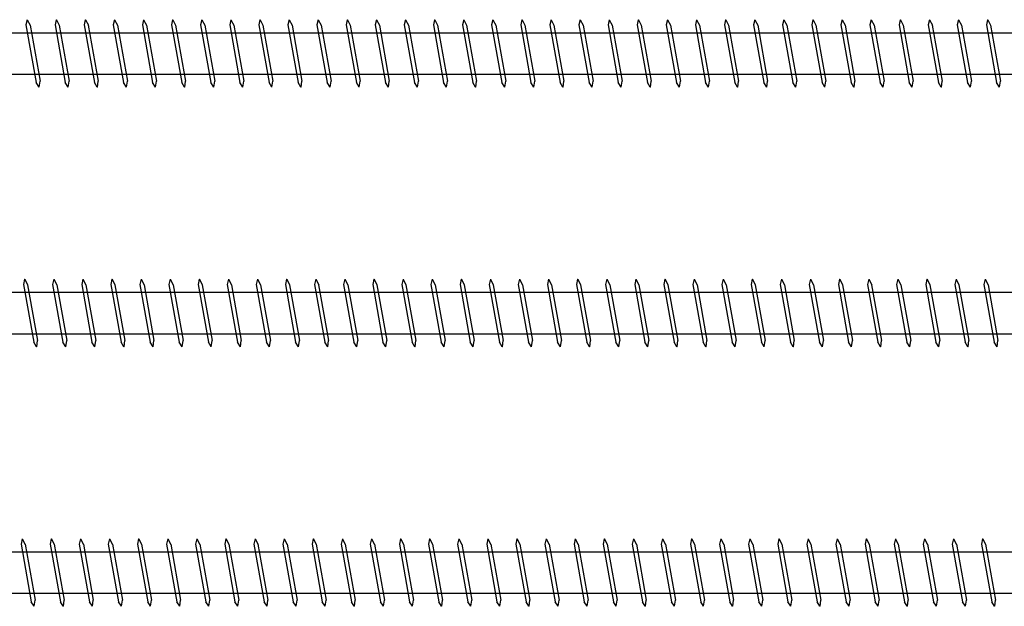
# Model space of a CAD drawing. Units: millimetres. Extents: x 0 to 5027, y -450 to 1650.
# Drawn here: x 3164 to 3353, y 593 to 706 of the extents above; entities that cross this region are included whole.
import ezdxf

# ---------------------------------------------------------------- set-up
doc = ezdxf.new("R2010")
doc.units = ezdxf.units.MM
doc.layers.add('_RB_product', color=7, linetype='Continuous')

# ---------------------------------------------------------------- blocks, each defined once
blk = doc.blocks.new('VGS13900_13x900')
at = {"layer": '_RB_product'}
for p, q in [((572.38, 6.43), (572.15, 5.41)), ((572.38, 6.43), (572.4, 6.43)), ((572.4, 6.43), (572.95, 5.36)), ((577.99, 6.43), (577.76, 5.41)), ((577.99, 6.43), (578.01, 6.43)), ((578.01, 6.43), (578.56, 5.36)), ((583.6, 6.43), (583.37, 5.41)), ((583.6, 6.43), (583.62, 6.43)), ((583.62, 6.43), (584.17, 5.36)), ((589.21, 6.43), (588.98, 5.41)), ((589.21, 6.43), (589.23, 6.43)), ((589.23, 6.43), (589.78, 5.36)), ((594.82, 6.43), (594.59, 5.41)), ((594.82, 6.43), (594.84, 6.43)), ((594.84, 6.43), (595.39, 5.36)), ((600.42, 6.43), (600.19, 5.41)), ((600.42, 6.43), (600.44, 6.43)), ((600.44, 6.43), (601, 5.36)), ((606.03, 6.43), (605.8, 5.41)), ((606.03, 6.43), (606.05, 6.43)), ((606.05, 6.43), (606.6, 5.36)), ((611.64, 6.43), (611.41, 5.41)), ((611.64, 6.43), (611.66, 6.43)), ((611.66, 6.43), (612.21, 5.36)), ((617.25, 6.43), (617.02, 5.41)), ((617.25, 6.43), (617.27, 6.43)), ((617.27, 6.43), (617.82, 5.36)), ((622.86, 6.43), (622.63, 5.41)), ((622.86, 6.43), (622.88, 6.43)), ((622.88, 6.43), (623.43, 5.36)), ((628.47, 6.43), (628.24, 5.41)), ((628.47, 6.43), (628.49, 6.43)), ((628.49, 6.43), (629.04, 5.36)), ((634.07, 6.43), (633.84, 5.41)), ((634.07, 6.43), (634.09, 6.43)), ((634.09, 6.43), (634.65, 5.36)), ((639.68, 6.43), (639.45, 5.41)), ((639.68, 6.43), (639.7, 6.43)), ((639.7, 6.43), (640.25, 5.36)), ((645.29, 6.43), (645.06, 5.41)), ((645.29, 6.43), (645.31, 6.43)), ((645.31, 6.43), (645.86, 5.36)), ((650.9, 6.43), (650.67, 5.41)), ((650.9, 6.43), (650.92, 6.43)), ((650.92, 6.43), (651.47, 5.36)), ((656.51, 6.43), (656.28, 5.41)), ((656.51, 6.43), (656.53, 6.43)), ((656.53, 6.43), (657.08, 5.36)), ((662.12, 6.43), (661.89, 5.41)), ((662.12, 6.43), (662.14, 6.43)), ((662.14, 6.43), (662.69, 5.36)), ((667.72, 6.43), (667.49, 5.41)), ((667.72, 6.43), (667.74, 6.43)), ((667.74, 6.43), (668.3, 5.36)), ((673.33, 6.43), (673.1, 5.41)), ((673.33, 6.43), (673.35, 6.43)), ((673.35, 6.43), (673.9, 5.36)), ((678.94, 6.43), (678.71, 5.41)), ((678.94, 6.43), (678.96, 6.43)), ((678.96, 6.43), (679.51, 5.36)), ((684.55, 6.43), (684.32, 5.41)), ((684.55, 6.43), (684.57, 6.43)), ((684.57, 6.43), (685.12, 5.36)), ((690.16, 6.43), (689.93, 5.41)), ((690.16, 6.43), (690.18, 6.43)), ((690.18, 6.43), (690.73, 5.36)), ((695.77, 6.43), (695.54, 5.41)), ((695.77, 6.43), (695.78, 6.43)), ((695.78, 6.43), (696.34, 5.36)), ((701.37, 6.43), (701.14, 5.41)), ((701.37, 6.43), (701.39, 6.43)), ((701.39, 6.43), (701.95, 5.36)), ((706.98, 6.43), (706.75, 5.41)), ((706.98, 6.43), (707, 6.43)), ((707, 6.43), (707.55, 5.36)), ((712.59, 6.43), (712.36, 5.41)), ((712.59, 6.43), (712.61, 6.43)), ((712.61, 6.43), (713.16, 5.36)), ((718.2, 6.43), (717.97, 5.41)), ((718.2, 6.43), (718.22, 6.43)), ((718.22, 6.43), (718.77, 5.36)), ((723.81, 6.43), (723.58, 5.41)), ((723.81, 6.43), (723.83, 6.43)), ((723.83, 6.43), (724.38, 5.36)), ((729.42, 6.43), (729.19, 5.41)), ((729.42, 6.43), (729.43, 6.43)), ((729.43, 6.43), (729.99, 5.36)), ((735.02, 6.43), (734.79, 5.41)), ((735.02, 6.43), (735.04, 6.43)), ((735.04, 6.43), (735.6, 5.36)), ((740.63, 6.43), (740.4, 5.41)), ((740.63, 6.43), (740.65, 6.43)), ((740.65, 6.43), (741.2, 5.36)), ((746.24, 6.43), (746.01, 5.41)), ((746.24, 6.43), (746.26, 6.43)), ((746.26, 6.43), (746.81, 5.36)), ((751.85, 6.43), (751.62, 5.41)), ((751.85, 6.43), (751.87, 6.43)), ((751.87, 6.43), (752.42, 5.36)), ((757.46, 6.43), (757.23, 5.41)), ((757.46, 6.43), (757.48, 6.43)), ((757.48, 6.43), (758.03, 5.36)), ((15.87, 3.93), (897.01, 3.93)), ((572.15, 5.41), (574.13, -5.68)), ((572.95, 5.37), (574.87, -5.39)), ((577.76, 5.41), (579.74, -5.68)), ((578.56, 5.37), (580.48, -5.39)), ((583.37, 5.41), (585.35, -5.68)), ((584.17, 5.37), (586.09, -5.39)), ((588.98, 5.41), (590.96, -5.68)), ((589.78, 5.37), (591.7, -5.39)), ((594.59, 5.41), (596.56, -5.68)), ((595.38, 5.37), (597.3, -5.39)), ((600.19, 5.41), (602.17, -5.68)), ((600.99, 5.37), (602.91, -5.39)), ((605.8, 5.41), (607.78, -5.68)), ((606.6, 5.37), (608.52, -5.39)), ((611.41, 5.41), (613.39, -5.68)), ((612.21, 5.37), (614.13, -5.39)), ((617.02, 5.41), (619, -5.68)), ((617.82, 5.37), (619.74, -5.39)), ((622.63, 5.41), (624.6, -5.68)), ((623.43, 5.37), (625.35, -5.39)), ((628.24, 5.41), (630.21, -5.68)), ((629.03, 5.37), (630.95, -5.39)), ((633.84, 5.41), (635.82, -5.68)), ((634.64, 5.37), (636.56, -5.39)), ((639.45, 5.41), (641.43, -5.68)), ((640.25, 5.37), (642.17, -5.39)), ((645.06, 5.41), (647.04, -5.68)), ((645.86, 5.37), (647.78, -5.39)), ((650.67, 5.41), (652.65, -5.68)), ((651.47, 5.37), (653.39, -5.39)), ((656.28, 5.41), (658.25, -5.68)), ((657.08, 5.37), (659, -5.39)), ((661.89, 5.41), (663.86, -5.68)), ((662.68, 5.37), (664.6, -5.39)), ((667.49, 5.41), (669.47, -5.68)), ((668.29, 5.37), (670.21, -5.39)), ((673.1, 5.41), (675.08, -5.68)), ((673.9, 5.37), (675.82, -5.39)), ((678.71, 5.41), (680.69, -5.68)), ((679.51, 5.37), (681.43, -5.39)), ((684.32, 5.41), (686.3, -5.68)), ((685.12, 5.37), (687.04, -5.39)), ((689.93, 5.41), (691.9, -5.68)), ((690.73, 5.37), (692.64, -5.39)), ((695.54, 5.41), (697.51, -5.68)), ((696.33, 5.37), (698.25, -5.39)), ((701.14, 5.41), (703.12, -5.68)), ((701.94, 5.37), (703.86, -5.39)), ((706.75, 5.41), (708.73, -5.68)), ((707.55, 5.37), (709.47, -5.39)), ((712.36, 5.41), (714.34, -5.68)), ((713.16, 5.37), (715.08, -5.39)), ((717.97, 5.41), (719.95, -5.68)), ((718.77, 5.37), (720.69, -5.39)), ((723.58, 5.41), (725.55, -5.68)), ((724.38, 5.37), (726.29, -5.39)), ((729.19, 5.41), (731.16, -5.68)), ((729.98, 5.37), (731.9, -5.39)), ((734.79, 5.41), (736.77, -5.68)), ((735.59, 5.37), (737.51, -5.39)), ((740.4, 5.41), (742.38, -5.68)), ((741.2, 5.37), (743.12, -5.39)), ((746.01, 5.41), (747.99, -5.68)), ((746.81, 5.37), (748.73, -5.39)), ((751.62, 5.41), (753.6, -5.68)), ((752.42, 5.37), (754.34, -5.39)), ((757.23, 5.41), (759.2, -5.68)), ((758.03, 5.37), (759.94, -5.39)), ((15.87, -4.07), (897.01, -4.07)), ((574.68, -6.57), (574.13, -5.68)), ((574.7, -6.57), (574.87, -5.39)), ((580.29, -6.57), (579.74, -5.68)), ((580.31, -6.57), (580.48, -5.39)), ((585.9, -6.57), (585.35, -5.68)), ((585.92, -6.57), (586.09, -5.39)), ((591.51, -6.57), (590.96, -5.68)), ((591.53, -6.57), (591.7, -5.39)), ((597.12, -6.57), (596.56, -5.68)), ((597.14, -6.57), (597.3, -5.39)), ((602.73, -6.57), (602.17, -5.68)), ((602.74, -6.57), (602.91, -5.39)), ((608.33, -6.57), (607.78, -5.68)), ((608.35, -6.57), (608.52, -5.39)), ((613.94, -6.57), (613.39, -5.68)), ((613.96, -6.57), (614.13, -5.39)), ((619.55, -6.57), (619, -5.68)), ((619.57, -6.57), (619.74, -5.39)), ((625.16, -6.57), (624.6, -5.68)), ((625.18, -6.57), (625.35, -5.39)), ((630.77, -6.57), (630.21, -5.68)), ((630.79, -6.57), (630.95, -5.39)), ((636.37, -6.57), (635.82, -5.68)), ((636.39, -6.57), (636.56, -5.39)), ((641.98, -6.57), (641.43, -5.68)), ((642, -6.57), (642.17, -5.39)), ((647.59, -6.57), (647.04, -5.68)), ((647.61, -6.57), (647.78, -5.39)), ((653.2, -6.57), (652.65, -5.68)), ((653.22, -6.57), (653.39, -5.39)), ((658.81, -6.57), (658.25, -5.68)), ((658.83, -6.57), (659, -5.39)), ((664.42, -6.57), (663.86, -5.68)), ((664.44, -6.57), (664.6, -5.39)), ((670.02, -6.57), (669.47, -5.68)), ((670.04, -6.57), (670.21, -5.39)), ((675.63, -6.57), (675.08, -5.68)), ((675.65, -6.57), (675.82, -5.39)), ((681.24, -6.57), (680.69, -5.68)), ((681.26, -6.57), (681.43, -5.39)), ((686.85, -6.57), (686.3, -5.68)), ((686.87, -6.57), (687.04, -5.39)), ((692.46, -6.57), (691.9, -5.68)), ((692.48, -6.57), (692.64, -5.39)), ((698.07, -6.57), (697.51, -5.68)), ((698.09, -6.57), (698.25, -5.39)), ((703.67, -6.57), (703.12, -5.68)), ((703.69, -6.57), (703.86, -5.39)), ((709.28, -6.57), (708.73, -5.68)), ((709.3, -6.57), (709.47, -5.39)), ((714.89, -6.57), (714.34, -5.68)), ((714.91, -6.57), (715.08, -5.39)), ((720.5, -6.57), (719.95, -5.68)), ((720.52, -6.57), (720.69, -5.39)), ((726.11, -6.57), (725.55, -5.68)), ((726.13, -6.57), (726.29, -5.39)), ((731.72, -6.57), (731.16, -5.68)), ((731.74, -6.57), (731.9, -5.39)), ((737.32, -6.57), (736.77, -5.68)), ((737.34, -6.57), (737.51, -5.39)), ((742.93, -6.57), (742.38, -5.68)), ((742.95, -6.57), (743.12, -5.39)), ((748.54, -6.57), (747.99, -5.68)), ((748.56, -6.57), (748.73, -5.39)), ((754.15, -6.57), (753.6, -5.68)), ((754.17, -6.57), (754.34, -5.39)), ((759.76, -6.57), (759.2, -5.68)), ((759.78, -6.57), (759.94, -5.39)), ((574.7, -6.57), (574.68, -6.57)), ((580.31, -6.57), (580.29, -6.57)), ((585.92, -6.57), (585.9, -6.57)), ((591.53, -6.57), (591.51, -6.57)), ((597.14, -6.57), (597.12, -6.57)), ((602.74, -6.57), (602.73, -6.57)), ((608.35, -6.57), (608.33, -6.57)), ((613.96, -6.57), (613.94, -6.57)), ((619.57, -6.57), (619.55, -6.57)), ((625.18, -6.57), (625.16, -6.57)), ((630.79, -6.57), (630.77, -6.57)), ((636.39, -6.57), (636.37, -6.57)), ((642, -6.57), (641.98, -6.57)), ((647.61, -6.57), (647.59, -6.57)), ((653.22, -6.57), (653.2, -6.57)), ((658.83, -6.57), (658.81, -6.57)), ((664.44, -6.57), (664.42, -6.57)), ((670.04, -6.57), (670.02, -6.57)), ((675.65, -6.57), (675.63, -6.57)), ((681.26, -6.57), (681.24, -6.57)), ((686.87, -6.57), (686.85, -6.57)), ((692.48, -6.57), (692.46, -6.57)), ((698.09, -6.57), (698.07, -6.57)), ((703.69, -6.57), (703.67, -6.57)), ((709.3, -6.57), (709.28, -6.57)), ((714.91, -6.57), (714.89, -6.57)), ((720.52, -6.57), (720.5, -6.57)), ((726.13, -6.57), (726.11, -6.57)), ((731.74, -6.57), (731.72, -6.57)), ((737.34, -6.57), (737.32, -6.57)), ((742.95, -6.57), (742.93, -6.57)), ((748.56, -6.57), (748.54, -6.57)), ((754.17, -6.57), (754.15, -6.57)), ((759.78, -6.57), (759.76, -6.57))]:
    blk.add_line(p, q, dxfattribs=at)
blk = doc.blocks.new('VGS13850_13x850')
at = {"layer": '_RB_product'}
for p, q in [((572.86, 6.51), (572.63, 5.49)), ((572.86, 6.51), (572.88, 6.51)), ((572.88, 6.51), (573.43, 5.44)), ((578.47, 6.51), (578.24, 5.49)), ((578.47, 6.51), (578.49, 6.51)), ((578.49, 6.51), (579.04, 5.44)), ((584.07, 6.51), (583.84, 5.49)), ((584.07, 6.51), (584.09, 6.51)), ((584.09, 6.51), (584.65, 5.44)), ((589.68, 6.51), (589.45, 5.49)), ((589.68, 6.51), (589.7, 6.51)), ((589.7, 6.51), (590.25, 5.44)), ((595.29, 6.51), (595.06, 5.49)), ((595.29, 6.51), (595.31, 6.51)), ((595.31, 6.51), (595.86, 5.44)), ((600.9, 6.51), (600.67, 5.49)), ((600.9, 6.51), (600.92, 6.51)), ((600.92, 6.51), (601.47, 5.44)), ((606.51, 6.51), (606.28, 5.49)), ((606.51, 6.51), (606.53, 6.51)), ((606.53, 6.51), (607.08, 5.44)), ((612.12, 6.51), (611.89, 5.49)), ((612.12, 6.51), (612.14, 6.51)), ((612.14, 6.51), (612.69, 5.44)), ((617.72, 6.51), (617.49, 5.49)), ((617.72, 6.51), (617.74, 6.51)), ((617.74, 6.51), (618.3, 5.44)), ((623.33, 6.51), (623.1, 5.49)), ((623.33, 6.51), (623.35, 6.51)), ((623.35, 6.51), (623.9, 5.44)), ((628.94, 6.51), (628.71, 5.49)), ((628.94, 6.51), (628.96, 6.51)), ((628.96, 6.51), (629.51, 5.44)), ((634.55, 6.51), (634.32, 5.49)), ((634.55, 6.51), (634.57, 6.51)), ((634.57, 6.51), (635.12, 5.44)), ((640.16, 6.51), (639.93, 5.49)), ((640.16, 6.51), (640.18, 6.51)), ((640.18, 6.51), (640.73, 5.44)), ((645.77, 6.51), (645.54, 5.49)), ((645.77, 6.51), (645.78, 6.51)), ((645.78, 6.51), (646.34, 5.44)), ((651.37, 6.51), (651.14, 5.49)), ((651.37, 6.51), (651.39, 6.51)), ((651.39, 6.51), (651.95, 5.44)), ((656.98, 6.51), (656.75, 5.49)), ((656.98, 6.51), (657, 6.51)), ((657, 6.51), (657.55, 5.44)), ((662.59, 6.51), (662.36, 5.49)), ((662.59, 6.51), (662.61, 6.51)), ((662.61, 6.51), (663.16, 5.44)), ((668.2, 6.51), (667.97, 5.49)), ((668.2, 6.51), (668.22, 6.51)), ((668.22, 6.51), (668.77, 5.44)), ((673.81, 6.51), (673.58, 5.49)), ((673.81, 6.51), (673.83, 6.51)), ((673.83, 6.51), (674.38, 5.44)), ((679.42, 6.51), (679.19, 5.49)), ((679.42, 6.51), (679.43, 6.51)), ((679.43, 6.51), (679.99, 5.44)), ((685.02, 6.51), (684.79, 5.49)), ((685.02, 6.51), (685.04, 6.51)), ((685.04, 6.51), (685.6, 5.44)), ((690.63, 6.51), (690.4, 5.49)), ((690.63, 6.51), (690.65, 6.51)), ((690.65, 6.51), (691.2, 5.44)), ((696.24, 6.51), (696.01, 5.49)), ((696.24, 6.51), (696.26, 6.51)), ((696.26, 6.51), (696.81, 5.44)), ((701.85, 6.51), (701.62, 5.49)), ((701.85, 6.51), (701.87, 6.51)), ((701.87, 6.51), (702.42, 5.44)), ((707.46, 6.51), (707.23, 5.49)), ((707.46, 6.51), (707.48, 6.51)), ((707.48, 6.51), (708.03, 5.44)), ((713.07, 6.51), (712.84, 5.49)), ((713.07, 6.51), (713.08, 6.51)), ((713.08, 6.51), (713.64, 5.44)), ((718.67, 6.51), (718.44, 5.49)), ((718.67, 6.51), (718.69, 6.51)), ((718.69, 6.51), (719.25, 5.44)), ((724.28, 6.51), (724.05, 5.49)), ((724.28, 6.51), (724.3, 6.51)), ((724.3, 6.51), (724.85, 5.44)), ((729.89, 6.51), (729.66, 5.49)), ((729.89, 6.51), (729.91, 6.51)), ((729.91, 6.51), (730.46, 5.44)), ((735.5, 6.51), (735.27, 5.49)), ((735.5, 6.51), (735.52, 6.51)), ((735.52, 6.51), (736.07, 5.44)), ((741.11, 6.51), (740.88, 5.49)), ((741.11, 6.51), (741.13, 6.51)), ((741.13, 6.51), (741.68, 5.44)), ((746.71, 6.51), (746.49, 5.49)), ((746.71, 6.51), (746.73, 6.51)), ((746.73, 6.51), (747.29, 5.44)), ((752.32, 6.51), (752.09, 5.49)), ((752.32, 6.51), (752.34, 6.51)), ((752.34, 6.51), (752.89, 5.44)), ((757.93, 6.51), (757.7, 5.49)), ((757.93, 6.51), (757.95, 6.51)), ((757.95, 6.51), (758.5, 5.44)), ((15.87, 4.01), (847.01, 4.01)), ((572.63, 5.49), (574.6, -5.6)), ((573.43, 5.45), (575.35, -5.31)), ((578.24, 5.49), (580.21, -5.6)), ((579.03, 5.45), (580.95, -5.31)), ((583.84, 5.49), (585.82, -5.6)), ((584.64, 5.45), (586.56, -5.31)), ((589.45, 5.49), (591.43, -5.6)), ((590.25, 5.45), (592.17, -5.31)), ((595.06, 5.49), (597.04, -5.6)), ((595.86, 5.45), (597.78, -5.31)), ((600.67, 5.49), (602.65, -5.6)), ((601.47, 5.45), (603.39, -5.31)), ((606.28, 5.49), (608.25, -5.6)), ((607.08, 5.45), (609, -5.31)), ((611.89, 5.49), (613.86, -5.6)), ((612.68, 5.45), (614.6, -5.31)), ((617.49, 5.49), (619.47, -5.6)), ((618.29, 5.45), (620.21, -5.31)), ((623.1, 5.49), (625.08, -5.6)), ((623.9, 5.45), (625.82, -5.31)), ((628.71, 5.49), (630.69, -5.6)), ((629.51, 5.45), (631.43, -5.31)), ((634.32, 5.49), (636.3, -5.6)), ((635.12, 5.45), (637.04, -5.31)), ((639.93, 5.49), (641.9, -5.6)), ((640.73, 5.45), (642.64, -5.31)), ((645.54, 5.49), (647.51, -5.6)), ((646.33, 5.45), (648.25, -5.31)), ((651.14, 5.49), (653.12, -5.6)), ((651.94, 5.45), (653.86, -5.31)), ((656.75, 5.49), (658.73, -5.6)), ((657.55, 5.45), (659.47, -5.31)), ((662.36, 5.49), (664.34, -5.6)), ((663.16, 5.45), (665.08, -5.31)), ((667.97, 5.49), (669.95, -5.6)), ((668.77, 5.45), (670.69, -5.31)), ((673.58, 5.49), (675.55, -5.6)), ((674.38, 5.45), (676.29, -5.31)), ((679.19, 5.49), (681.16, -5.6)), ((679.98, 5.45), (681.9, -5.31)), ((684.79, 5.49), (686.77, -5.6)), ((685.59, 5.45), (687.51, -5.31)), ((690.4, 5.49), (692.38, -5.6)), ((691.2, 5.45), (693.12, -5.31)), ((696.01, 5.49), (697.99, -5.6)), ((696.81, 5.45), (698.73, -5.31)), ((701.62, 5.49), (703.6, -5.6)), ((702.42, 5.45), (704.34, -5.31)), ((707.23, 5.49), (709.2, -5.6)), ((708.03, 5.45), (709.94, -5.31)), ((712.84, 5.49), (714.81, -5.6)), ((713.63, 5.45), (715.55, -5.31)), ((718.44, 5.49), (720.42, -5.6)), ((719.24, 5.45), (721.16, -5.31)), ((724.05, 5.49), (726.03, -5.6)), ((724.85, 5.45), (726.77, -5.31)), ((729.66, 5.49), (731.64, -5.6)), ((730.46, 5.45), (732.38, -5.31)), ((735.27, 5.49), (737.25, -5.6)), ((736.07, 5.45), (737.99, -5.31)), ((740.88, 5.49), (742.85, -5.6)), ((741.68, 5.45), (743.59, -5.31)), ((746.49, 5.49), (748.46, -5.6)), ((747.28, 5.45), (749.2, -5.31)), ((752.09, 5.49), (754.07, -5.6)), ((752.89, 5.45), (754.81, -5.31)), ((757.7, 5.49), (759.68, -5.6)), ((758.5, 5.45), (760.42, -5.31)), ((15.87, -3.99), (847.01, -3.99)), ((575.16, -6.49), (574.6, -5.6)), ((575.18, -6.49), (575.35, -5.31)), ((580.77, -6.49), (580.21, -5.6)), ((580.79, -6.49), (580.95, -5.31)), ((586.37, -6.49), (585.82, -5.6)), ((586.39, -6.49), (586.56, -5.31)), ((591.98, -6.49), (591.43, -5.6)), ((592, -6.49), (592.17, -5.31)), ((597.59, -6.49), (597.04, -5.6)), ((597.61, -6.49), (597.78, -5.31)), ((603.2, -6.49), (602.65, -5.6)), ((603.22, -6.49), (603.39, -5.31)), ((608.81, -6.49), (608.25, -5.6)), ((608.83, -6.49), (609, -5.31)), ((614.42, -6.49), (613.86, -5.6)), ((614.44, -6.49), (614.6, -5.31)), ((620.02, -6.49), (619.47, -5.6)), ((620.04, -6.49), (620.21, -5.31)), ((625.63, -6.49), (625.08, -5.6)), ((625.65, -6.49), (625.82, -5.31)), ((631.24, -6.49), (630.69, -5.6)), ((631.26, -6.49), (631.43, -5.31)), ((636.85, -6.49), (636.3, -5.6)), ((636.87, -6.49), (637.04, -5.31)), ((642.46, -6.49), (641.9, -5.6)), ((642.48, -6.49), (642.64, -5.31)), ((648.07, -6.49), (647.51, -5.6)), ((648.09, -6.49), (648.25, -5.31)), ((653.67, -6.49), (653.12, -5.6)), ((653.69, -6.49), (653.86, -5.31)), ((659.28, -6.49), (658.73, -5.6)), ((659.3, -6.49), (659.47, -5.31)), ((664.89, -6.49), (664.34, -5.6)), ((664.91, -6.49), (665.08, -5.31)), ((670.5, -6.49), (669.95, -5.6)), ((670.52, -6.49), (670.69, -5.31)), ((676.11, -6.49), (675.55, -5.6)), ((676.13, -6.49), (676.29, -5.31)), ((681.72, -6.49), (681.16, -5.6)), ((681.74, -6.49), (681.9, -5.31)), ((687.32, -6.49), (686.77, -5.6)), ((687.34, -6.49), (687.51, -5.31)), ((692.93, -6.49), (692.38, -5.6)), ((692.95, -6.49), (693.12, -5.31)), ((698.54, -6.49), (697.99, -5.6)), ((698.56, -6.49), (698.73, -5.31)), ((704.15, -6.49), (703.6, -5.6)), ((704.17, -6.49), (704.34, -5.31)), ((709.76, -6.49), (709.2, -5.6)), ((709.78, -6.49), (709.94, -5.31)), ((715.37, -6.49), (714.81, -5.6)), ((715.39, -6.49), (715.55, -5.31)), ((720.97, -6.49), (720.42, -5.6)), ((720.99, -6.49), (721.16, -5.31)), ((726.58, -6.49), (726.03, -5.6)), ((726.6, -6.49), (726.77, -5.31)), ((732.19, -6.49), (731.64, -5.6)), ((732.21, -6.49), (732.38, -5.31)), ((737.8, -6.49), (737.25, -5.6)), ((737.82, -6.49), (737.99, -5.31)), ((743.41, -6.49), (742.85, -5.6)), ((743.43, -6.49), (743.59, -5.31)), ((749.02, -6.49), (748.46, -5.6)), ((749.03, -6.49), (749.2, -5.31)), ((754.62, -6.49), (754.07, -5.6)), ((754.64, -6.49), (754.81, -5.31)), ((760.23, -6.49), (759.68, -5.6)), ((760.25, -6.49), (760.42, -5.31)), ((575.18, -6.49), (575.16, -6.49)), ((580.79, -6.49), (580.77, -6.49)), ((586.39, -6.49), (586.37, -6.49)), ((592, -6.49), (591.98, -6.49)), ((597.61, -6.49), (597.59, -6.49)), ((603.22, -6.49), (603.2, -6.49)), ((608.83, -6.49), (608.81, -6.49)), ((614.44, -6.49), (614.42, -6.49)), ((620.04, -6.49), (620.02, -6.49)), ((625.65, -6.49), (625.63, -6.49)), ((631.26, -6.49), (631.24, -6.49)), ((636.87, -6.49), (636.85, -6.49)), ((642.48, -6.49), (642.46, -6.49)), ((648.09, -6.49), (648.07, -6.49)), ((653.69, -6.49), (653.67, -6.49)), ((659.3, -6.49), (659.28, -6.49)), ((664.91, -6.49), (664.89, -6.49)), ((670.52, -6.49), (670.5, -6.49)), ((676.13, -6.49), (676.11, -6.49)), ((681.74, -6.49), (681.72, -6.49)), ((687.34, -6.49), (687.32, -6.49)), ((692.95, -6.49), (692.93, -6.49)), ((698.56, -6.49), (698.54, -6.49)), ((704.17, -6.49), (704.15, -6.49)), ((709.78, -6.49), (709.76, -6.49)), ((715.39, -6.49), (715.37, -6.49)), ((720.99, -6.49), (720.97, -6.49)), ((726.6, -6.49), (726.58, -6.49)), ((732.21, -6.49), (732.19, -6.49)), ((737.82, -6.49), (737.8, -6.49)), ((743.43, -6.49), (743.41, -6.49)), ((749.03, -6.49), (749.02, -6.49)), ((754.64, -6.49), (754.62, -6.49)), ((760.25, -6.49), (760.23, -6.49))]:
    blk.add_line(p, q, dxfattribs=at)
blk = doc.blocks.new('VGS13950_13x950')
at = {"layer": '_RB_product'}
for p, q in [((571.91, 6.51), (571.68, 5.49)), ((571.91, 6.51), (571.93, 6.51)), ((571.93, 6.51), (572.48, 5.44)), ((577.52, 6.51), (577.29, 5.49)), ((577.52, 6.51), (577.54, 6.51)), ((577.54, 6.51), (578.09, 5.44)), ((583.12, 6.51), (582.9, 5.49)), ((583.12, 6.51), (583.14, 6.51)), ((583.14, 6.51), (583.7, 5.44)), ((588.73, 6.51), (588.5, 5.49)), ((588.73, 6.51), (588.75, 6.51)), ((588.75, 6.51), (589.3, 5.44)), ((594.34, 6.51), (594.11, 5.49)), ((594.34, 6.51), (594.36, 6.51)), ((594.36, 6.51), (594.91, 5.44)), ((599.95, 6.51), (599.72, 5.49)), ((599.95, 6.51), (599.97, 6.51)), ((599.97, 6.51), (600.52, 5.44)), ((605.56, 6.51), (605.33, 5.49)), ((605.56, 6.51), (605.58, 6.51)), ((605.58, 6.51), (606.13, 5.44)), ((611.17, 6.51), (610.94, 5.49)), ((611.17, 6.51), (611.19, 6.51)), ((611.19, 6.51), (611.74, 5.44)), ((616.77, 6.51), (616.54, 5.49)), ((616.77, 6.51), (616.79, 6.51)), ((616.79, 6.51), (617.35, 5.44)), ((622.38, 6.51), (622.15, 5.49)), ((622.38, 6.51), (622.4, 6.51)), ((622.4, 6.51), (622.95, 5.44)), ((627.99, 6.51), (627.76, 5.49)), ((627.99, 6.51), (628.01, 6.51)), ((628.01, 6.51), (628.56, 5.44)), ((633.6, 6.51), (633.37, 5.49)), ((633.6, 6.51), (633.62, 6.51)), ((633.62, 6.51), (634.17, 5.44)), ((639.21, 6.51), (638.98, 5.49)), ((639.21, 6.51), (639.23, 6.51)), ((639.23, 6.51), (639.78, 5.44)), ((644.82, 6.51), (644.59, 5.49)), ((644.82, 6.51), (644.84, 6.51)), ((644.84, 6.51), (645.39, 5.44)), ((650.42, 6.51), (650.19, 5.49)), ((650.42, 6.51), (650.44, 6.51)), ((650.44, 6.51), (651, 5.44)), ((656.03, 6.51), (655.8, 5.49)), ((656.03, 6.51), (656.05, 6.51)), ((656.05, 6.51), (656.6, 5.44)), ((661.64, 6.51), (661.41, 5.49)), ((661.64, 6.51), (661.66, 6.51)), ((661.66, 6.51), (662.21, 5.44)), ((667.25, 6.51), (667.02, 5.49)), ((667.25, 6.51), (667.27, 6.51)), ((667.27, 6.51), (667.82, 5.44)), ((672.86, 6.51), (672.63, 5.49)), ((672.86, 6.51), (672.88, 6.51)), ((672.88, 6.51), (673.43, 5.44)), ((678.47, 6.51), (678.24, 5.49)), ((678.47, 6.51), (678.49, 6.51)), ((678.49, 6.51), (679.04, 5.44)), ((684.07, 6.51), (683.84, 5.49)), ((684.07, 6.51), (684.09, 6.51)), ((684.09, 6.51), (684.65, 5.44)), ((689.68, 6.51), (689.45, 5.49)), ((689.68, 6.51), (689.7, 6.51)), ((689.7, 6.51), (690.25, 5.44)), ((695.29, 6.51), (695.06, 5.49)), ((695.29, 6.51), (695.31, 6.51)), ((695.31, 6.51), (695.86, 5.44)), ((700.9, 6.51), (700.67, 5.49)), ((700.9, 6.51), (700.92, 6.51)), ((700.92, 6.51), (701.47, 5.44)), ((706.51, 6.51), (706.28, 5.49)), ((706.51, 6.51), (706.53, 6.51)), ((706.53, 6.51), (707.08, 5.44)), ((712.12, 6.51), (711.89, 5.49)), ((712.12, 6.51), (712.14, 6.51)), ((712.14, 6.51), (712.69, 5.44)), ((717.72, 6.51), (717.49, 5.49)), ((717.72, 6.51), (717.74, 6.51)), ((717.74, 6.51), (718.3, 5.44)), ((723.33, 6.51), (723.1, 5.49)), ((723.33, 6.51), (723.35, 6.51)), ((723.35, 6.51), (723.9, 5.44)), ((728.94, 6.51), (728.71, 5.49)), ((728.94, 6.51), (728.96, 6.51)), ((728.96, 6.51), (729.51, 5.44)), ((734.55, 6.51), (734.32, 5.49)), ((734.55, 6.51), (734.57, 6.51)), ((734.57, 6.51), (735.12, 5.44)), ((740.16, 6.51), (739.93, 5.49)), ((740.16, 6.51), (740.18, 6.51)), ((740.18, 6.51), (740.73, 5.44)), ((745.77, 6.51), (745.54, 5.49)), ((745.77, 6.51), (745.78, 6.51)), ((745.78, 6.51), (746.34, 5.44)), ((751.37, 6.51), (751.14, 5.49)), ((751.37, 6.51), (751.39, 6.51)), ((751.39, 6.51), (751.95, 5.44)), ((756.98, 6.51), (756.75, 5.49)), ((756.98, 6.51), (757, 6.51)), ((757, 6.51), (757.55, 5.44)), ((15.87, 4.01), (947.01, 4.01)), ((571.68, 5.49), (573.66, -5.6)), ((572.48, 5.45), (574.4, -5.31)), ((577.29, 5.49), (579.26, -5.6)), ((578.09, 5.45), (580, -5.31)), ((582.9, 5.49), (584.87, -5.6)), ((583.69, 5.45), (585.61, -5.31)), ((588.5, 5.49), (590.48, -5.6)), ((589.3, 5.45), (591.22, -5.31)), ((594.11, 5.49), (596.09, -5.6)), ((594.91, 5.45), (596.83, -5.31)), ((599.72, 5.49), (601.7, -5.6)), ((600.52, 5.45), (602.44, -5.31)), ((605.33, 5.49), (607.31, -5.6)), ((606.13, 5.45), (608.05, -5.31)), ((610.94, 5.49), (612.91, -5.6)), ((611.74, 5.45), (613.65, -5.31)), ((616.54, 5.49), (618.52, -5.6)), ((617.34, 5.45), (619.26, -5.31)), ((622.15, 5.49), (624.13, -5.6)), ((622.95, 5.45), (624.87, -5.31)), ((627.76, 5.49), (629.74, -5.6)), ((628.56, 5.45), (630.48, -5.31)), ((633.37, 5.49), (635.35, -5.6)), ((634.17, 5.45), (636.09, -5.31)), ((638.98, 5.49), (640.96, -5.6)), ((639.78, 5.45), (641.7, -5.31)), ((644.59, 5.49), (646.56, -5.6)), ((645.38, 5.45), (647.3, -5.31)), ((650.19, 5.49), (652.17, -5.6)), ((650.99, 5.45), (652.91, -5.31)), ((655.8, 5.49), (657.78, -5.6)), ((656.6, 5.45), (658.52, -5.31)), ((661.41, 5.49), (663.39, -5.6)), ((662.21, 5.45), (664.13, -5.31)), ((667.02, 5.49), (669, -5.6)), ((667.82, 5.45), (669.74, -5.31)), ((672.63, 5.49), (674.6, -5.6)), ((673.43, 5.45), (675.35, -5.31)), ((678.24, 5.49), (680.21, -5.6)), ((679.03, 5.45), (680.95, -5.31)), ((683.84, 5.49), (685.82, -5.6)), ((684.64, 5.45), (686.56, -5.31)), ((689.45, 5.49), (691.43, -5.6)), ((690.25, 5.45), (692.17, -5.31)), ((695.06, 5.49), (697.04, -5.6)), ((695.86, 5.45), (697.78, -5.31)), ((700.67, 5.49), (702.65, -5.6)), ((701.47, 5.45), (703.39, -5.31)), ((706.28, 5.49), (708.25, -5.6)), ((707.08, 5.45), (709, -5.31)), ((711.89, 5.49), (713.86, -5.6)), ((712.68, 5.45), (714.6, -5.31)), ((717.49, 5.49), (719.47, -5.6)), ((718.29, 5.45), (720.21, -5.31)), ((723.1, 5.49), (725.08, -5.6)), ((723.9, 5.45), (725.82, -5.31)), ((728.71, 5.49), (730.69, -5.6)), ((729.51, 5.45), (731.43, -5.31)), ((734.32, 5.49), (736.3, -5.6)), ((735.12, 5.45), (737.04, -5.31)), ((739.93, 5.49), (741.9, -5.6)), ((740.73, 5.45), (742.64, -5.31)), ((745.54, 5.49), (747.51, -5.6)), ((746.33, 5.45), (748.25, -5.31)), ((751.14, 5.49), (753.12, -5.6)), ((751.94, 5.45), (753.86, -5.31)), ((756.75, 5.49), (758.73, -5.6)), ((757.55, 5.45), (759.47, -5.31)), ((15.87, -3.99), (947.01, -3.99)), ((574.21, -6.49), (573.66, -5.6)), ((574.23, -6.49), (574.4, -5.31)), ((579.82, -6.49), (579.26, -5.6)), ((579.84, -6.49), (580, -5.31)), ((585.43, -6.49), (584.87, -5.6)), ((585.44, -6.49), (585.61, -5.31)), ((591.03, -6.49), (590.48, -5.6)), ((591.05, -6.49), (591.22, -5.31)), ((596.64, -6.49), (596.09, -5.6)), ((596.66, -6.49), (596.83, -5.31)), ((602.25, -6.49), (601.7, -5.6)), ((602.27, -6.49), (602.44, -5.31)), ((607.86, -6.49), (607.31, -5.6)), ((607.88, -6.49), (608.05, -5.31)), ((613.47, -6.49), (612.91, -5.6)), ((613.49, -6.49), (613.65, -5.31)), ((619.08, -6.49), (618.52, -5.6)), ((619.09, -6.49), (619.26, -5.31)), ((624.68, -6.49), (624.13, -5.6)), ((624.7, -6.49), (624.87, -5.31)), ((630.29, -6.49), (629.74, -5.6)), ((630.31, -6.49), (630.48, -5.31)), ((635.9, -6.49), (635.35, -5.6)), ((635.92, -6.49), (636.09, -5.31)), ((641.51, -6.49), (640.96, -5.6)), ((641.53, -6.49), (641.7, -5.31)), ((647.12, -6.49), (646.56, -5.6)), ((647.14, -6.49), (647.3, -5.31)), ((652.73, -6.49), (652.17, -5.6)), ((652.74, -6.49), (652.91, -5.31)), ((658.33, -6.49), (657.78, -5.6)), ((658.35, -6.49), (658.52, -5.31)), ((663.94, -6.49), (663.39, -5.6)), ((663.96, -6.49), (664.13, -5.31)), ((669.55, -6.49), (669, -5.6)), ((669.57, -6.49), (669.74, -5.31)), ((675.16, -6.49), (674.6, -5.6)), ((675.18, -6.49), (675.35, -5.31)), ((680.77, -6.49), (680.21, -5.6)), ((680.79, -6.49), (680.95, -5.31)), ((686.37, -6.49), (685.82, -5.6)), ((686.39, -6.49), (686.56, -5.31)), ((691.98, -6.49), (691.43, -5.6)), ((692, -6.49), (692.17, -5.31)), ((697.59, -6.49), (697.04, -5.6)), ((697.61, -6.49), (697.78, -5.31)), ((703.2, -6.49), (702.65, -5.6)), ((703.22, -6.49), (703.39, -5.31)), ((708.81, -6.49), (708.25, -5.6)), ((708.83, -6.49), (709, -5.31)), ((714.42, -6.49), (713.86, -5.6)), ((714.44, -6.49), (714.6, -5.31)), ((720.02, -6.49), (719.47, -5.6)), ((720.04, -6.49), (720.21, -5.31)), ((725.63, -6.49), (725.08, -5.6)), ((725.65, -6.49), (725.82, -5.31)), ((731.24, -6.49), (730.69, -5.6)), ((731.26, -6.49), (731.43, -5.31)), ((736.85, -6.49), (736.3, -5.6)), ((736.87, -6.49), (737.04, -5.31)), ((742.46, -6.49), (741.9, -5.6)), ((742.48, -6.49), (742.64, -5.31)), ((748.07, -6.49), (747.51, -5.6)), ((748.09, -6.49), (748.25, -5.31)), ((753.67, -6.49), (753.12, -5.6)), ((753.69, -6.49), (753.86, -5.31)), ((759.28, -6.49), (758.73, -5.6)), ((759.3, -6.49), (759.47, -5.31)), ((574.23, -6.49), (574.21, -6.49)), ((579.84, -6.49), (579.82, -6.49)), ((585.44, -6.49), (585.43, -6.49)), ((591.05, -6.49), (591.03, -6.49)), ((596.66, -6.49), (596.64, -6.49)), ((602.27, -6.49), (602.25, -6.49)), ((607.88, -6.49), (607.86, -6.49)), ((613.49, -6.49), (613.47, -6.49)), ((619.09, -6.49), (619.08, -6.49)), ((624.7, -6.49), (624.68, -6.49)), ((630.31, -6.49), (630.29, -6.49)), ((635.92, -6.49), (635.9, -6.49)), ((641.53, -6.49), (641.51, -6.49)), ((647.14, -6.49), (647.12, -6.49)), ((652.74, -6.49), (652.73, -6.49)), ((658.35, -6.49), (658.33, -6.49)), ((663.96, -6.49), (663.94, -6.49)), ((669.57, -6.49), (669.55, -6.49)), ((675.18, -6.49), (675.16, -6.49)), ((680.79, -6.49), (680.77, -6.49)), ((686.39, -6.49), (686.37, -6.49)), ((692, -6.49), (691.98, -6.49)), ((697.61, -6.49), (697.59, -6.49)), ((703.22, -6.49), (703.2, -6.49)), ((708.83, -6.49), (708.81, -6.49)), ((714.44, -6.49), (714.42, -6.49)), ((720.04, -6.49), (720.02, -6.49)), ((725.65, -6.49), (725.63, -6.49)), ((731.26, -6.49), (731.24, -6.49)), ((736.87, -6.49), (736.85, -6.49)), ((742.48, -6.49), (742.46, -6.49)), ((748.09, -6.49), (748.07, -6.49)), ((753.69, -6.49), (753.67, -6.49)), ((759.3, -6.49), (759.28, -6.49))]:
    blk.add_line(p, q, dxfattribs=at)

msp = doc.modelspace()

# ---------------------------------------------------------------- block references
at = {"layer": '_RB_product'}
for name, p in [('VGS13850_13x850', (2592.32, 699.99)), ('VGS13900_13x900', (2592.32, 650.07)), ('VGS13950_13x950', (2592.32, 599.99))]:
    msp.add_blockref(name, p, dxfattribs=at)

doc.saveas('drawing.dxf')
